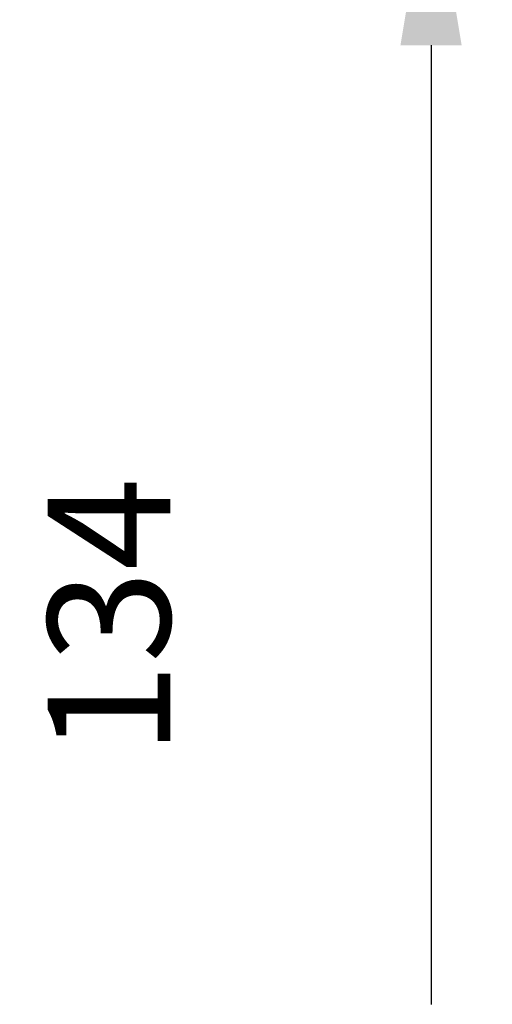
# Model space of a CAD drawing. Units: millimetres. Extents: x 27 to 127, y 29 to 129.
# Drawn here: x 64 to 71, y 77 to 93 of the extents above; entities that cross this region are included whole.
import ezdxf

# ---------------------------------------------------------------- set-up
doc = ezdxf.new("R2010")
doc.units = ezdxf.units.MM
doc.header["$MEASUREMENT"] = 0
doc.dimstyles.new('ISO-25', dxfattribs={"dimtxt": 2.5, "dimasz": 2.5, "dimexe": 1.25, "dimexo": 0.625, "dimtad": 1, "dimdsep": 46, "dimtxsty": 'Standard', "dimcen": 2.5, "dimadec": 0, "dimazin": 0, "dimtfac": 1, "dimtmove": 0, "dimatfit": 3, "dimfxl": 0, "dimarcsym": 0})

# ---------------------------------------------------------------- blocks, each defined once
blk = doc.blocks.new('*D41')
at = {"color": 0, "lineweight": -2}
for p, q in [((70.23, 105.918), (70.23, 108.918)), ((64.512, 102.918), (71.23, 102.918)), ((70.23, 102.918), (70.23, 95.414)), ((64.596, 95.414), (71.23, 95.414)), ((70.23, 92.414), (70.23, 76.747))]:
    blk.add_line(p, q, dxfattribs=at)
at = {"color": 0}
for points in [[(69.73, 105.918), (70.73, 105.918), (70.23, 102.918)], [(69.73, 92.414), (70.73, 92.414), (70.23, 95.414)]]:
    blk.add_solid(points, dxfattribs=at)
at = {"layer": 'Defpoints', "color": 0}
for p in [(63.512, 102.918), (63.596, 95.414), (70.23, 95.414)]:
    blk.add_point(p, dxfattribs=at)
at = {"color": 0, "insert": (65.23, 83.081), "char_height": 2, "attachment_point": 5, "rotation": 90}
blk.add_mtext('134', dxfattribs=at)

msp = doc.modelspace()

# ---------------------------------------------------------------- dimensions: what is measured, and where the dimension line sits
dim = msp.add_linear_dim(base=(70.23, 95.414), p1=(63.512, 102.918), p2=(63.596, 95.414), angle=90, text='134', dimstyle='ISO-25', override={"dimtxt": 2, "dimasz": 3, "dimexe": 1, "dimexo": 1, "dimgap": 4, "dimzin": 0, "dimdsep": 46, "dimtzin": 0})
dim.commit()
dim.dimension.update_dxf_attribs({"geometry": '*D41', "text_midpoint": (70.23, 83.081), "dimtype": 160})

doc.saveas('drawing.dxf')
